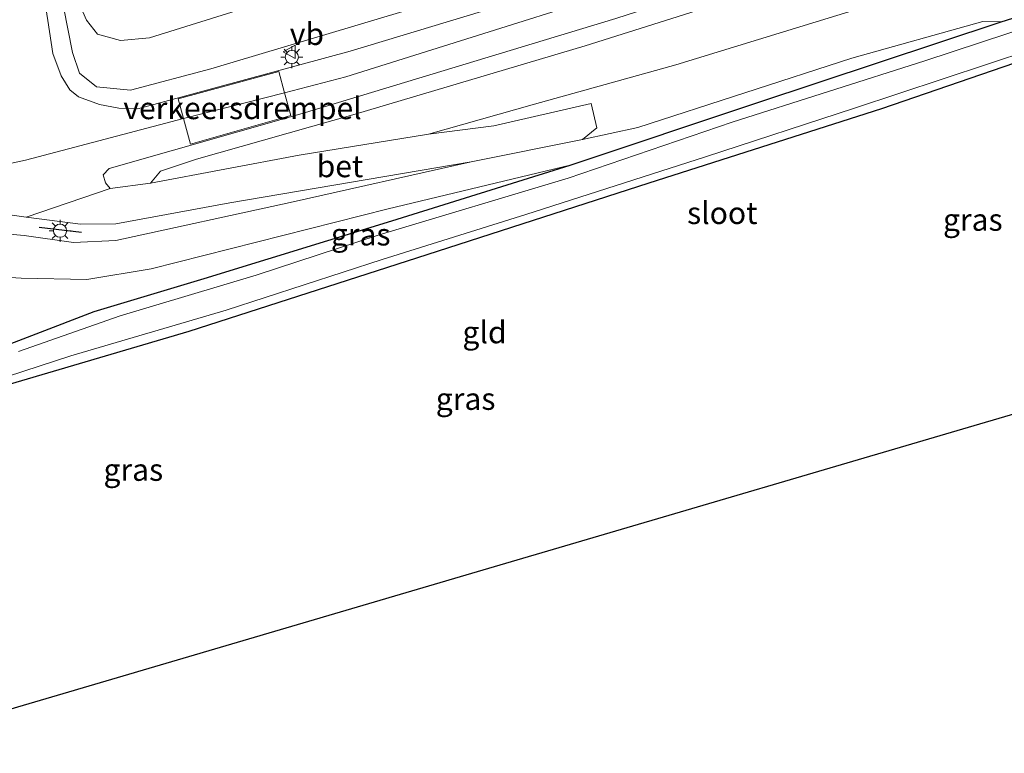
# Model space of a CAD drawing. Units: metres. Extents: x 159998 to 164885, y 471625 to 475001.
# Drawn here: x 160448 to 160560, y 474086 to 474169 of the extents above; entities that cross this region are included whole.
import ezdxf
from ezdxf.enums import TextEntityAlignment as Align

# ---------------------------------------------------------------- set-up
doc = ezdxf.new("R2010")
doc.units = ezdxf.units.M
doc.layers.get('0').update_dxf_attribs({"lineweight": 25})
for name, color, linetype in [('B-ME-GW-INSTEEKWATERGANG-L-B1', 10, 'Continuous'), ('B-ME-IE-TERREINAFSCHEIDING-SCHRIKHEK-L-B1', 10, 'Continuous'), ('B-ME-KG-KADASTRAAL-OPNAMEDTMGRENS-L-B1', 10, 'Continuous')]:
    doc.layers.add(name, color=color, linetype=linetype)
for name, color, linetype, lineweight in [('B-ME-GW-KRUINLIJN-L-B1', 93, 'Continuous', 18), ('B-ME-GW-TEENLIJN-L-B1', 93, 'Continuous', 18), ('B-ME-IE-GRASLAND-GV-B6', 93, 'Continuous', 18), ('B-ME-IE-GRONDWERKLIJN-GROND_INGERICHT-GV-B6', 253, 'Continuous', 18), ('B-ME-IE-MEUBILAIR_WEGMEUBILAIR-LICHTMAST-S-B1', 8, 'Continuous', 18), ('B-ME-OG-WATER-GV-B6', 153, 'Continuous', 18), ('B-ME-VH-DREMPEL-GV-B6', 8, 'Continuous', 18), ('B-ME-VH-VERH_SOORT-BETON-OVERIG-GV-B6', 8, 'IE-TERREINAFSCHEIDING-NATUURLIJK-HOUTWAL', 18), ('B-ME-VH-VERH_SOORT-BITUMEN-GV-B6', 8, 'IE-TERREINAFSCHEIDING-NATUURLIJK-HOUTWAL', 18), ('B-ME-VW-MEUBILAIR_WEGMEUBILAIR-VERKEERSBORD-S-B1', 8, 'Continuous', 18)]:
    doc.layers.add(name, color=color, linetype=linetype, lineweight=lineweight)
doc.styles.add('NLCS-ISO', font='NLCS-ISO.TTF')
doc.linetypes.add('IE-TERREINAFSCHEIDING-NATUURLIJK-HOUTWAL', pattern='A,7,-1.5,[67,NLCS.SHX,S=0.75,R=45,X=0,Y=0],-1.5,7,-1.5,[70,NLCS.SHX,S=0.75,R=0,X=0,Y=0],-1.5', length=20)

# ---------------------------------------------------------------- blocks, each defined once
blk = doc.blocks.new('lantaarnpaal')
for p, q in [((0, 0.75), (0, 1.25)), ((-0.75, 0), (-1.25, 0)), ((-0.88, 0.88), (-0.53, 0.53)), ((0.53, 0.53), (0.88, 0.88)), ((0.75, 0), (1.25, 0)), ((-0.53, -0.53), (-0.88, -0.88)), ((0, -0.75), (0, -1.25)), ((0.53, -0.53), (0.88, -0.88))]:
    blk.add_line(p, q)
blk.add_circle((0, 0), 0.75)
blk = doc.blocks.new('verkeersbord')
for p, q in [((0, 0.75), (-0.75, -0.625)), ((0.75, -0.625), (0, 0.75)), ((-0.75, -0.625), (0.75, -0.625))]:
    blk.add_line(p, q)

msp = doc.modelspace()

# ---------------------------------------------------------------- linework, layer by layer
at = {"layer": 'B-ME-GW-INSTEEKWATERGANG-L-B1'}
for points in [[(160443.708, 474131.335, 0.138), (160456.414, 474136.21, 0.13), (160468.886, 474139.962, 0.13), (160490.183, 474146.49, 0.054), (160510.398, 474152.812, 0.098), (160531.565, 474159.872, 0.051), (160559.285, 474169.053, 0.019), (160577.966, 474174.974, 0.074), (160604.185, 474183.644, 0.078), (160624.859, 474190.044, 0.019), (160651.66, 474198.378, -0.052), (160682.22, 474208.023, 0.031)], [(160564.194, 474125.65, 0.003), (160565.499, 474138.695, 0.003), (160566.86, 474156.979, -0.045), (160566.969, 474162.819, -0.041), (160566.517, 474164.82, -0.041), (160566.182, 474165.832, -0.041), (160564.527, 474165.635, -0.041), (160545.703, 474159.19, -0.041), (160519.326, 474150.743, -0.037), (160494.136, 474142.653, -0.037), (160467.149, 474133.933, 0.07), (160445.171, 474127.472, 0.047), (160433.648, 474123.764, 0.118), (160431.535, 474122.286, 0.13), (160430.512, 474120.685, 0.126), (160430.601, 474116.288, 0.09), (160431.203, 474111.986, 0.078), (160430.586, 474103.134, 0.114), (160429.884, 474086.132, 0.121)]]:
    msp.add_polyline3d(points, dxfattribs=at)
at = {"layer": 'B-ME-GW-KRUINLIJN-L-B1'}
for points in [[(160706.079, 474238.994, 2.787), (160672.081, 474227.934, 2.875), (160627.098, 474213.568, 2.839), (160594.653, 474203.014, 2.834), (160549.046, 474187.85, 2.775), (160510.267, 474175.868, 2.799), (160469.638, 474163.735, 2.763), (160460.528, 474161.311, 2.87), (160456.669, 474161.684, 2.799), (160454.759, 474163.231, 2.692), (160453.967, 474165.566, 2.531), (160452.944, 474170.765, 2.246), (160452.2536, 474172.9096, 2.4604), (160451.2016, 474176.8409, 2.2894), (160450.4316, 474180.914, 2.1316), (160449.9301, 474184.595, 1.983), (160449.897, 474185.657, 1.872), (160450.1823, 474186.4568, 1.8047), (160450.6031, 474186.9007, 1.8157), (160450.9718, 474186.9028, 1.7822), (160451.2084, 474186.7558, 1.7647)], [(160707.487, 474234.39, 3.047), (160660.466, 474219.373, 2.919), (160613.733, 474203.839, 3.003), (160572.037, 474190.391, 3.016), (160528.521, 474176.529, 3.029), (160484.959, 474162.821, 2.954), (160478.011, 474161.013, 2.955), (160466.553, 474158.091, 2.879), (160448.63, 474153.366, 2.959), (160412.95, 474145.649, 3.003), (160373.992, 474137.246, 2.998), (160372.154, 474136.843, 2.996)], [(160708.815, 474230.047, 2.813), (160684.275, 474222.004, 2.784), (160654.902, 474212.035, 2.59), (160626.796, 474202.982, 2.585), (160595.606, 474193.041, 2.692), (160569.021, 474184.485, 2.747), (160540.143, 474175.205, 2.532), (160512.091, 474166.312, 2.683), (160485.995, 474158.567, 2.757), (160468.029, 474153.476, 2.688), (160463.942, 474152.107, 2.688), (160462.814, 474150.756, 2.683)], [(160559.285, 474169.053, 0.019), (160557.195, 474169.101, 0.084), (160542.331, 474164.946, 0.173), (160518.072, 474157.061, 0.447), (160511.797, 474155.715, 0.714), (160499.155, 474153.176, 1.1), (160478.645, 474148.585, 1.813), (160458.867, 474144.26, 2.413), (160454.06, 474144.033, 2.514), (160448.491, 474144.84, 2.781), (160443.063, 474145.329, 2.864), (160436.808, 474144.666, 2.953), (160425.748, 474141.97, 3.001), (160419.664, 474140.14, 2.977), (160416.184, 474137.604, 2.918), (160414.783, 474134.609, 2.84), (160413.994, 474131.529, 2.662), (160413.997, 474127.918, 2.555), (160415.058, 474120.79, 2.169)]]:
    msp.add_polyline3d(points, dxfattribs=at)
at = {"layer": 'B-ME-GW-TEENLIJN-L-B1'}
for points in [[(160453.811, 474173.734, 1.949), (160454.604, 474171.399, 1.949), (160455.525, 474169.239, 1.914), (160456.776, 474167.63, 1.878), (160459.381, 474166.924, 1.896), (160462.672, 474167.237, 1.902), (160484.369, 474174.035, 1.813), (160527.503, 474188.174, 1.85), (160570.98, 474201.95, 1.813), (160613.627, 474215.498, 1.818), (160648.43, 474226.639, 1.768), (160704.597, 474243.839, 2.1)], [(160494.308, 474156.324, 1.279), (160506.337, 474159.699, 0.847), (160522.393, 474164.18, 0.682), (160552.369, 474173.407, 0.53), (160576.26, 474181.292, 0.65), (160604.609, 474190.608, 0.697), (160631.638, 474199.423, 0.72), (160664.123, 474210.222, 0.76), (160696.521, 474220.173, 0.711), (160710.58, 474224.278, 0.696)], [(160462.814, 474150.756, 2.683), (160479.645, 474153.936, 1.967), (160494.308, 474156.324, 1.279)], [(160415.058, 474120.79, 2.169), (160415.58, 474121.308, 2.08), (160417.259, 474128.178, 1.831), (160418.572, 474132.815, 1.569), (160419.817, 474134.679, 1.302), (160422.515, 474136.213, 1.248), (160432.176, 474138.759, 0.922), (160442.028, 474140.368, 0.91), (160448.143, 474139.996, 0.779), (160455.591, 474139.845, 0.607), (160462.86, 474141.038, 0.518), (160489.741, 474147.861, 0.262), (160510.398, 474152.812, 0.098)]]:
    msp.add_polyline3d(points, dxfattribs=at)
at = {"layer": 'B-ME-IE-GRASLAND-GV-B6'}
for points in [[(160704.597, 474243.839, 2.1), (160648.43, 474226.639, 1.768), (160613.627, 474215.498, 1.818), (160570.98, 474201.95, 1.813), (160527.503, 474188.174, 1.85), (160484.369, 474174.035, 1.813), (160462.672, 474167.237, 1.902), (160459.381, 474166.924, 1.896), (160456.776, 474167.63, 1.878), (160455.525, 474169.239, 1.914), (160454.604, 474171.399, 1.949), (160453.811, 474173.734, 1.949), (160458.397, 474176.992, 1.735)], [(160710.58, 474224.278, 0.696), (160696.521, 474220.173, 0.711), (160664.123, 474210.222, 0.76), (160631.638, 474199.423, 0.72), (160604.609, 474190.608, 0.697), (160576.26, 474181.292, 0.65), (160552.369, 474173.407, 0.53), (160522.393, 474164.18, 0.682), (160506.337, 474159.699, 0.847), (160494.308, 474156.324, 1.279), (160479.645, 474153.936, 1.967), (160462.814, 474150.756, 2.683), (160463.942, 474152.107, 2.688), (160468.029, 474153.476, 2.688), (160485.995, 474158.567, 2.757), (160512.091, 474166.312, 2.683), (160540.143, 474175.205, 2.532), (160569.021, 474184.485, 2.747), (160595.606, 474193.041, 2.692), (160626.796, 474202.982, 2.585), (160654.902, 474212.035, 2.59), (160684.275, 474222.004, 2.784), (160708.815, 474230.047, 2.813), (160710.58, 474224.278, 0.696)], [(160684.275, 474222.004, 2.784), (160654.902, 474212.035, 2.59), (160626.796, 474202.982, 2.585), (160595.606, 474193.041, 2.692), (160569.021, 474184.485, 2.747), (160540.143, 474175.205, 2.532), (160512.091, 474166.312, 2.683), (160485.995, 474158.567, 2.757), (160468.029, 474153.476, 2.688), (160463.942, 474152.107, 2.688), (160462.814, 474150.756, 2.683), (160458.238, 474150.162, 2.787), (160457.692, 474150.801, 2.808), (160457.426, 474151.685, 2.838), (160458.101, 474152.435, 2.859), (160480.01, 474158.672, 2.918), (160515.582, 474169.406, 2.943), (160545.557, 474179.147, 2.914), (160582.381, 474191.012, 2.931), (160613.938, 474201.354, 2.935), (160644.306, 474211.151, 2.881), (160673.909, 474220.875, 3.005)], [(160682.22, 474208.023, 0.031), (160651.66, 474198.378, -0.052), (160624.859, 474190.044, 0.019), (160604.185, 474183.644, 0.078), (160577.966, 474174.974, 0.074), (160559.285, 474169.053, 0.019), (160557.195, 474169.101, 0.084), (160542.331, 474164.946, 0.173), (160518.072, 474157.061, 0.447), (160511.797, 474155.715, 0.714), (160513.426, 474157.048, 0.653), (160512.788, 474159.805, 0.714), (160501.725, 474157.242, 1.057), (160494.308, 474156.324, 1.279), (160506.337, 474159.699, 0.847), (160522.393, 474164.18, 0.682), (160552.369, 474173.407, 0.53), (160576.26, 474181.292, 0.65), (160604.609, 474190.608, 0.697), (160631.638, 474199.423, 0.72), (160664.123, 474210.222, 0.76), (160696.521, 474220.173, 0.711)], [(160443.708, 474131.335, 0.138), (160456.414, 474136.21, 0.13), (160468.886, 474139.962, 0.13), (160490.183, 474146.49, 0.054), (160510.398, 474152.812, 0.098), (160531.565, 474159.872, 0.051), (160559.285, 474169.053, 0.019), (160577.966, 474174.974, 0.074), (160604.185, 474183.644, 0.078), (160624.859, 474190.044, 0.019), (160651.66, 474198.378, -0.052), (160682.22, 474208.023, 0.031), (160683.918, 474208.082, 0.031), (160684.805, 474206.934, 0.031), (160685.212, 474204.981, -0.037)], [(160682.765, 474206.996, -0.809), (160669.008, 474202.311, -0.809), (160649.017, 474195.879, -0.809), (160624.335, 474188.208, -0.809), (160597.6, 474179.888, -0.809), (160572.642, 474171.928, -0.809), (160550.612, 474164.638, -0.809), (160528.782, 474157.68, -0.809), (160510.171, 474151.329, -0.809), (160488.742, 474144.913, -0.809), (160474.799, 474140.319, -0.809), (160459.353, 474135.703, -0.809), (160447.839, 474131.667, -0.809)], [(160520.86, 474176.442, 2.9), (160485.452, 474165.727, 2.851), (160461.353, 474159.185, 2.879), (160459.211, 474159.248, 2.851), (160457.023, 474159.667, 2.851), (160454.634, 474160.549, 2.81), (160453.66, 474161.333, 2.798), (160452.662, 474162.91, 2.721), (160451.74, 474165.464, 2.616), (160451.1621, 474169.2081, 2.368), (160450.7313, 474171.8822, 2.3467)], [(160452.944, 474170.765, 2.246), (160453.967, 474165.566, 2.531), (160454.759, 474163.231, 2.692), (160456.669, 474161.684, 2.799), (160460.528, 474161.311, 2.87), (160469.638, 474163.735, 2.763), (160510.267, 474175.868, 2.799)], [(160510.267, 474175.868, 2.799), (160469.638, 474163.735, 2.763), (160460.528, 474161.311, 2.87), (160456.669, 474161.684, 2.799), (160454.759, 474163.231, 2.692), (160453.967, 474165.566, 2.531), (160452.944, 474170.765, 2.246)], [(160454.604, 474171.399, 1.949), (160455.525, 474169.239, 1.914), (160456.776, 474167.63, 1.878), (160459.381, 474166.924, 1.896), (160462.672, 474167.237, 1.902), (160484.369, 474174.035, 1.813)], [(160559.285, 474169.053, 0.019), (160531.565, 474159.872, 0.051), (160510.398, 474152.812, 0.098), (160489.741, 474147.861, 0.262), (160462.86, 474141.038, 0.518), (160455.591, 474139.845, 0.607), (160448.143, 474139.996, 0.779), (160442.028, 474140.368, 0.91)], [(160443.063, 474145.329, 2.864), (160448.491, 474144.84, 2.781), (160454.06, 474144.033, 2.514), (160458.867, 474144.26, 2.413), (160478.645, 474148.585, 1.813), (160499.155, 474153.176, 1.1), (160511.797, 474155.715, 0.714), (160518.072, 474157.061, 0.447), (160542.331, 474164.946, 0.173), (160557.195, 474169.101, 0.084), (160559.285, 474169.053, 0.019)], [(160437.504, 474125.91, -0.809), (160453.759, 474131.191, -0.809), (160471.37, 474136.369, -0.809), (160489.054, 474142.101, -0.809), (160505.367, 474147.214, -0.809), (160525.724, 474153.749, -0.809), (160542.621, 474159.263, -0.809), (160562.736, 474165.918, -0.809), (160565.849, 474166.739, -0.809), (160567.122, 474166.519, -0.809), (160567.579, 474165.192, -0.809), (160568.028, 474160.357, -0.809), (160567.282, 474150.137, -0.809), (160566.342, 474138.652, -0.809), (160564.983, 474125.882, -0.809)], [(160564.983, 474125.882, -0.809), (160564.194, 474125.65, 0.003), (160565.499, 474138.695, 0.003), (160566.86, 474156.979, -0.045), (160566.969, 474162.819, -0.041), (160566.517, 474164.82, -0.041), (160566.182, 474165.832, -0.041), (160564.527, 474165.635, -0.041), (160545.703, 474159.19, -0.041), (160519.326, 474150.743, -0.037), (160494.136, 474142.653, -0.037), (160467.149, 474133.933, 0.07), (160445.171, 474127.472, 0.047)], [(160443.16, 474147.715, 2.952), (160448.706, 474146.908, 2.867), (160454.874, 474146.129, 2.828), (160458.882, 474146.161, 2.674), (160471.805, 474148.514, 2.08), (160499.155, 474153.176, 1.1), (160478.645, 474148.585, 1.813), (160458.867, 474144.26, 2.413), (160454.06, 474144.033, 2.514), (160448.491, 474144.84, 2.781), (160443.063, 474145.329, 2.864)], [(160442.028, 474140.368, 0.91), (160448.143, 474139.996, 0.779), (160455.591, 474139.845, 0.607), (160462.86, 474141.038, 0.518), (160489.741, 474147.861, 0.262), (160510.398, 474152.812, 0.098), (160490.183, 474146.49, 0.054), (160468.886, 474139.962, 0.13), (160456.414, 474136.21, 0.13), (160443.708, 474131.335, 0.138)]]:
    msp.add_polyline3d(points, dxfattribs=at)
at = {"layer": 'B-ME-IE-GRONDWERKLIJN-GROND_INGERICHT-GV-B6'}
msp.add_polyline3d([(160564.194, 474125.65, 0.003), (160499.9, 474106.733, 0.059), (160429.884, 474086.132, 0.121), (160430.586, 474103.134, 0.114), (160431.203, 474111.986, 0.078), (160430.601, 474116.288, 0.09), (160430.512, 474120.685, 0.126), (160431.535, 474122.286, 0.13), (160433.648, 474123.764, 0.118), (160445.171, 474127.472, 0.047), (160467.149, 474133.933, 0.07), (160494.136, 474142.653, -0.037), (160519.326, 474150.743, -0.037), (160545.703, 474159.19, -0.041), (160564.527, 474165.635, -0.041), (160566.182, 474165.832, -0.041), (160566.517, 474164.82, -0.041), (160566.969, 474162.819, -0.041), (160566.86, 474156.979, -0.045), (160565.499, 474138.695, 0.003), (160564.194, 474125.65, 0.003)], dxfattribs=at)
at = {"layer": 'B-ME-IE-TERREINAFSCHEIDING-SCHRIKHEK-L-B1'}
msp.add_line((160454.956, 474145.172, 2.741), (160450.157, 474145.747, 2.759), dxfattribs=at)
at = {"layer": 'B-ME-KG-KADASTRAAL-OPNAMEDTMGRENS-L-B1'}
msp.add_polyline3d([(160429.884, 474086.132, 0.121), (160499.9, 474106.733, 0.059), (160564.194, 474125.65, 0.003), (160564.983, 474125.882, -0.809), (160566.871, 474126.438, -0.809), (160567.716, 474126.686, -0.254), (160633.537, 474146.053, -0.265), (160684.932, 474161.175, -0.273), (160685.927, 474161.467, -0.809), (160688.094, 474162.105, -0.809), (160688.708, 474162.286, -0.286), (160726.169, 474173.308, -0.135)], dxfattribs=at)
at = {"layer": 'B-ME-OG-WATER-GV-B6'}
for points in [[(160447.839, 474131.667, -0.809), (160459.353, 474135.703, -0.809), (160474.799, 474140.319, -0.809), (160488.742, 474144.913, -0.809), (160510.171, 474151.329, -0.809), (160528.782, 474157.68, -0.809), (160550.612, 474164.638, -0.809), (160572.642, 474171.928, -0.809), (160597.6, 474179.888, -0.809), (160624.335, 474188.208, -0.809), (160649.017, 474195.879, -0.809), (160669.008, 474202.311, -0.809), (160682.765, 474206.996, -0.809)], [(160566.871, 474126.438, -0.809), (160564.983, 474125.882, -0.809), (160566.342, 474138.652, -0.809), (160567.282, 474150.137, -0.809), (160568.028, 474160.357, -0.809), (160567.579, 474165.192, -0.809), (160567.122, 474166.519, -0.809), (160565.849, 474166.739, -0.809), (160562.736, 474165.918, -0.809), (160542.621, 474159.263, -0.809), (160525.724, 474153.749, -0.809), (160505.367, 474147.214, -0.809), (160489.054, 474142.101, -0.809), (160471.37, 474136.369, -0.809), (160453.759, 474131.191, -0.809), (160437.504, 474125.91, -0.809)]]:
    msp.add_polyline3d(points, dxfattribs=at)
at = {"layer": 'B-ME-VH-DREMPEL-GV-B6'}
msp.add_polyline3d([(160478.732, 474158.412, 2.917), (160467.341, 474155.169, 2.886), (160466.553, 474158.091, 2.879), (160465.95, 474160.329, 2.874), (160477.357, 474163.426, 2.861), (160478.011, 474161.013, 2.955), (160478.732, 474158.412, 2.917)], dxfattribs=at)
at = {"layer": 'B-ME-VH-VERH_SOORT-BETON-OVERIG-GV-B6'}
msp.add_polyline3d([(160511.797, 474155.715, 0.714), (160499.155, 474153.176, 1.1), (160471.805, 474148.514, 2.08), (160458.882, 474146.161, 2.674), (160454.874, 474146.129, 2.828), (160448.706, 474146.908, 2.867), (160458.238, 474150.162, 2.787), (160462.814, 474150.756, 2.683), (160479.645, 474153.936, 1.967), (160494.308, 474156.324, 1.279), (160501.725, 474157.242, 1.057), (160512.788, 474159.805, 0.714), (160513.426, 474157.048, 0.653), (160511.797, 474155.715, 0.714)], dxfattribs=at)
at = {"layer": 'B-ME-VH-VERH_SOORT-BITUMEN-GV-B6'}
for points in [[(160673.909, 474220.875, 3.005), (160644.306, 474211.151, 2.881), (160613.938, 474201.354, 2.935), (160582.381, 474191.012, 2.931), (160545.557, 474179.147, 2.914), (160515.582, 474169.406, 2.943), (160480.01, 474158.672, 2.918), (160458.101, 474152.435, 2.859), (160457.426, 474151.685, 2.838), (160457.692, 474150.801, 2.808), (160458.238, 474150.162, 2.787), (160448.706, 474146.908, 2.867), (160443.16, 474147.715, 2.952)], [(160450.7313, 474171.8822, 2.3467), (160451.1621, 474169.2081, 2.368), (160451.74, 474165.464, 2.616), (160452.662, 474162.91, 2.721), (160453.66, 474161.333, 2.798), (160454.634, 474160.549, 2.81), (160457.023, 474159.667, 2.851), (160459.211, 474159.248, 2.851), (160461.353, 474159.185, 2.879), (160485.452, 474165.727, 2.851), (160520.86, 474176.442, 2.9)]]:
    msp.add_polyline3d(points, dxfattribs=at)

# ---------------------------------------------------------------- block references
at = {"layer": 'B-ME-IE-MEUBILAIR_WEGMEUBILAIR-LICHTMAST-S-B1', "rotation": 90}
for p in [(160478.826, 474165.056, 2.821), (160452.541, 474145.37, 2.715)]:
    msp.add_blockref('lantaarnpaal', p, dxfattribs=at)
at = {"layer": 'B-ME-VW-MEUBILAIR_WEGMEUBILAIR-VERKEERSBORD-S-B1', "rotation": 90}
msp.add_blockref('verkeersbord', (160478.595, 474165.636, 2.765), dxfattribs=at)

# ---------------------------------------------------------------- texts
at = {"layer": 'B-ME-IE-GRASLAND-GV-B6', "ltscale": 0.2, "style": 'NLCS-ISO'}
for p in [(160556.054, 474146.6125), (160486.6395, 474144.9455), (160498.536, 474126.312), (160460.852, 474118.269)]:
    msp.add_text('gras', height=2.5, dxfattribs=at).set_placement(p, align=Align.MIDDLE_CENTER)
at = {"layer": 'B-ME-IE-GRONDWERKLIJN-GROND_INGERICHT-GV-B6', "ltscale": 0.2, "style": 'NLCS-ISO'}
msp.add_text('gld', height=2.5, dxfattribs=at).set_placement((160500.68076, 474133.8609), align=Align.MIDDLE_CENTER)
at = {"layer": 'B-ME-OG-WATER-GV-B6', "ltscale": 0.2, "style": 'NLCS-ISO'}
msp.add_text('sloot', height=2.5, dxfattribs=at).set_placement((160527.64075, 474147.37772), align=Align.MIDDLE_CENTER)
at = {"layer": 'B-ME-VH-DREMPEL-GV-B6', "ltscale": 0.2, "style": 'NLCS-ISO'}
msp.add_text('verkeersdrempel', height=2.5, dxfattribs=at).set_placement((160473.23943, 474159.26457), align=Align.MIDDLE_CENTER)
at = {"layer": 'B-ME-VH-VERH_SOORT-BETON-OVERIG-GV-B6', "ltscale": 0.2, "style": 'NLCS-ISO'}
msp.add_text('bet', height=2.5, dxfattribs=at).set_placement((160484.28286, 474152.68507), align=Align.MIDDLE_CENTER)
at = {"layer": 'B-ME-VW-MEUBILAIR_WEGMEUBILAIR-VERKEERSBORD-S-B1', "ltscale": 0.2, "style": 'NLCS-ISO'}
msp.add_text('vb', height=2.5, dxfattribs=at).set_placement((160478.595, 474165.636, 2.765), align=Align.BOTTOM_LEFT)

doc.saveas('drawing.dxf')
